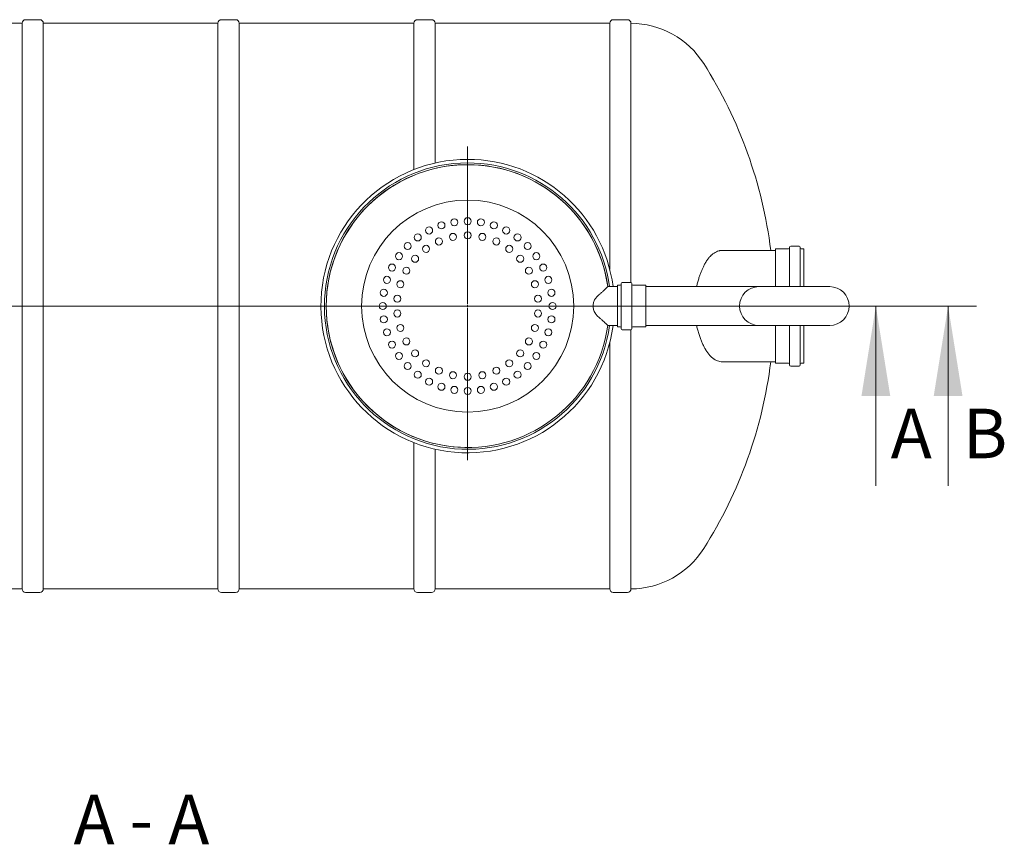
# Model space of a CAD drawing. Units: millimetres. Extents: x 8 to 411, y 5 to 290.
# Drawn here: x 115 to 185, y 109 to 167 of the extents above; entities that cross this region are included whole.
import ezdxf

# ---------------------------------------------------------------- set-up
doc = ezdxf.new("R2010")
doc.units = ezdxf.units.MM
doc.styles.add('SLDTEXTSTYLE0', font='TXT', dxfattribs={"width": 0.605})
doc.styles.add('SLDTEXTSTYLE1', font='TXT', dxfattribs={"width": 0.563})

# ---------------------------------------------------------------- blocks, each defined once
blk = doc.blocks.new('SW_CENTERMARKSYMBOL_0')
at = {"color": 0, "linetype": 'Continuous', "lineweight": 0}
for p, q in [((0, 0.125), (0, 11.286)), ((-0.125, 0), (-9.437, 0)), ((0, 0), (-0.063, 0)), ((0, 0), (0, 0.062)), ((0, 0), (0, -0.063)), ((0, 0), (0.062, 0)), ((0.125, 0), (9.437, 0)), ((0, -0.125), (0, -10.888))]:
    blk.add_line(p, q, dxfattribs=at)

msp = doc.modelspace()

# ---------------------------------------------------------------- linework, layer by layer
at = {"color": 7, "linetype": 'Continuous', "lineweight": 15}
for p, q in [((116.345337, 167.13318), (115.345337, 167.13318)), ((130.195337, 167.13318), (129.195337, 167.13318)), ((144.045337, 167.13318), (143.045337, 167.13318)), ((157.895337, 167.13318), (156.895337, 167.13318)), ((115.095337, 166.88318), (102.745337, 166.88318)), ((115.095337, 166.88318), (115.095337, 126.88318)), ((128.945337, 166.88318), (116.595337, 166.88318)), ((116.595337, 126.88318), (116.595337, 166.88318)), ((128.945337, 166.88318), (128.945337, 126.88318)), ((142.795337, 166.88318), (130.445337, 166.88318)), ((130.445337, 126.88318), (130.445337, 166.88318)), ((142.795337, 166.88318), (142.795337, 156.535975)), ((156.645337, 166.88318), (144.295337, 166.88318)), ((144.295337, 156.999305), (144.295337, 166.88318)), ((156.645337, 166.88318), (156.645337, 149.472003)), ((158.145337, 166.88318), (158.145337, 148.554935)), ((170.040954, 151.12068), (169.440954, 151.12068)), ((164.620619, 150.820623), (164.521926, 150.815842)), ((164.740954, 150.82068), (164.621422, 150.82068)), ((168.340954, 150.82068), (164.740954, 150.82068)), ((168.365954, 148.25818), (168.365954, 150.89568)), ((169.290954, 150.92068), (168.390954, 150.92068)), ((169.365954, 148.25818), (169.365954, 151.04568)), ((170.115954, 148.25818), (170.115954, 151.04568)), ((170.365954, 150.92068), (170.190954, 150.92068)), ((170.365954, 148.25818), (170.365954, 150.92068)), ((157.373516, 148.35818), (157.198516, 148.35818)), ((157.198516, 148.35818), (157.198516, 146.88318)), ((157.448516, 148.48318), (157.448516, 146.88318)), ((158.123516, 148.55818), (157.523516, 148.55818)), ((158.198516, 148.48318), (158.198516, 146.88318)), ((159.173516, 148.35818), (158.273516, 148.35818)), ((159.198516, 148.33318), (159.198516, 146.88318)), ((157.198516, 148.25818), (156.503533, 148.25818)), ((164.698516, 148.25818), (159.223516, 148.25818)), ((167.198516, 148.25818), (164.698516, 148.25818)), ((172.198516, 148.25818), (167.198516, 148.25818)), ((157.198516, 146.88318), (157.198516, 145.40818)), ((157.448516, 146.88318), (157.448516, 145.28318)), ((158.198516, 146.88318), (158.198516, 145.28318)), ((159.198516, 146.88318), (159.198516, 145.43318)), ((156.503533, 145.50818), (157.198516, 145.50818)), ((159.223516, 145.50818), (164.698516, 145.50818)), ((164.698516, 145.50818), (167.198516, 145.50818)), ((167.198516, 145.50818), (172.198516, 145.50818)), ((168.365954, 142.87068), (168.365954, 145.50818)), ((169.365954, 142.72068), (169.365954, 145.50818)), ((170.115954, 142.72068), (170.115954, 145.50818)), ((170.365954, 142.84568), (170.365954, 145.50818)), ((157.198516, 145.40818), (157.373516, 145.40818)), ((157.523516, 145.20818), (158.123516, 145.20818)), ((158.145337, 145.211425), (158.145337, 126.88318)), ((158.273516, 145.40818), (159.173516, 145.40818)), ((156.645337, 144.294357), (156.645337, 126.88318)), ((164.521926, 142.950519), (164.620529, 142.948641)), ((164.621422, 142.94568), (164.740954, 142.94568)), ((164.740954, 142.94568), (168.340954, 142.94568)), ((168.390954, 142.84568), (169.290954, 142.84568)), ((170.190954, 142.84568), (170.365954, 142.84568)), ((169.440954, 142.64568), (170.040954, 142.64568)), ((142.795337, 137.230385), (142.795337, 126.88318)), ((144.295337, 126.88318), (144.295337, 136.767055)), ((102.745337, 126.88318), (115.095337, 126.88318)), ((116.595337, 126.88318), (128.945337, 126.88318)), ((130.445337, 126.88318), (142.795337, 126.88318)), ((144.295337, 126.88318), (156.645337, 126.88318)), ((115.345337, 126.63318), (116.345337, 126.63318)), ((129.195337, 126.63318), (130.195337, 126.63318)), ((143.045337, 126.63318), (144.045337, 126.63318)), ((156.895337, 126.63318), (157.895337, 126.63318))]:
    msp.add_line(p, q, dxfattribs=at)
at = {"color": 7, "linetype": 'Continuous', "lineweight": 0}
for p, q in [((182.568937, 146.88318), (35.921439, 146.88318)), ((177.461135, 146.88318), (40.989724, 146.88318)), ((175.461135, 134.18318), (175.461135, 146.88318)), ((180.568937, 134.18318), (180.568937, 146.88318))]:
    msp.add_line(p, q, dxfattribs=at)
at = {"color": 7, "linetype": 'Continuous', "lineweight": 15}
for centre, radius in [((146.598516, 146.88318), 7.5), ((143.874573, 152.229219), 0.25), ((144.744414, 152.589519), 0.25), ((145.659909, 152.80931), 0.25), ((146.598516, 152.88318), 0.25), ((147.537123, 152.80931), 0.25), ((148.452618, 152.589519), 0.25), ((149.322459, 152.229219), 0.25), ((143.071804, 151.737282), 0.25), ((145.558957, 151.773918), 0.25), ((146.598516, 151.88318), 0.25), ((147.638074, 151.773918), 0.25), ((150.125227, 151.737282), 0.25), ((142.355875, 151.125821), 0.25), ((143.659589, 150.928265), 0.25), ((144.564833, 151.450907), 0.25), ((148.632199, 151.450907), 0.25), ((149.537442, 150.928265), 0.25), ((150.841156, 151.125821), 0.25), ((141.744414, 150.409892), 0.25), ((142.882792, 150.228833), 0.25), ((150.31424, 150.228833), 0.25), ((151.452618, 150.409892), 0.25), ((141.252477, 149.607123), 0.25), ((151.944555, 149.607123), 0.25), ((140.892177, 148.737282), 0.25), ((142.268389, 149.38318), 0.25), ((150.928643, 149.38318), 0.25), ((152.304855, 148.737282), 0.25), ((141.843233, 148.428265), 0.25), ((151.353798, 148.428265), 0.25), ((140.672386, 147.821787), 0.25), ((141.625906, 147.405822), 0.25), ((151.571125, 147.405822), 0.25), ((152.524646, 147.821787), 0.25), ((140.598516, 146.88318), 0.25), ((152.598516, 146.88318), 0.25), ((140.672386, 145.944573), 0.25), ((141.625906, 146.360538), 0.25), ((151.571125, 146.360538), 0.25), ((152.524646, 145.944573), 0.25), ((141.843233, 145.338095), 0.25), ((151.353798, 145.338095), 0.25), ((140.892177, 145.029078), 0.25), ((152.304855, 145.029078), 0.25), ((141.252477, 144.159237), 0.25), ((142.268389, 144.38318), 0.25), ((150.928643, 144.38318), 0.25), ((151.944555, 144.159237), 0.25), ((141.744414, 143.356469), 0.25), ((142.882792, 143.537527), 0.25), ((150.31424, 143.537527), 0.25), ((151.452618, 143.356469), 0.25), ((142.355875, 142.640539), 0.25), ((143.659589, 142.838095), 0.25), ((149.537442, 142.838095), 0.25), ((150.841156, 142.640539), 0.25), ((143.071804, 142.029078), 0.25), ((144.564833, 142.315453), 0.25), ((145.558957, 141.992442), 0.25), ((146.598516, 141.88318), 0.25), ((147.638074, 141.992442), 0.25), ((148.632199, 142.315453), 0.25), ((150.125227, 142.029078), 0.25), ((143.874573, 141.537141), 0.25), ((144.744414, 141.176841), 0.25), ((148.452618, 141.176841), 0.25), ((149.322459, 141.537141), 0.25), ((145.659909, 140.95705), 0.25), ((146.598516, 140.88318), 0.25), ((147.537123, 140.95705), 0.25)]:
    msp.add_circle(centre, radius, dxfattribs=at)
for centre, radius, start, end in [((115.345337, 166.88318), 0.25, 90, 180), ((116.345337, 166.88318), 0.25, 0, 90), ((129.195337, 166.88318), 0.25, 90, 180), ((130.195337, 166.88318), 0.25, 0, 90), ((143.045337, 166.88318), 0.25, 90, 180), ((144.045337, 166.88318), 0.25, 0, 90), ((156.895337, 166.88318), 0.25, 90, 180), ((157.895337, 166.88318), 0.25, 0, 90), ((158.098516, 160.73318), 6.15, 32.39705294, 89.56378931), ((136.271926, 146.88318), 32, 7.06797923, 32.39705294), ((146.598516, 146.88318), 10.375, 90, 352.38417713), ((146.598516, 146.88318), 10.125, 90, 352.19497466), ((146.598516, 146.88318), 10, 90, 270), ((146.598516, 146.88318), 10, 7.90320773, 352.09679227), ((146.598516, 146.88318), 10.375, 7.61582287, 90), ((146.598516, 146.88318), 10.125, 7.80502534, 90), ((146.598516, 146.88318), 10, 7.90320773, 90), ((169.440954, 151.04568), 0.075, 90, 180), ((170.040954, 151.04568), 0.075, 0, 90), ((168.340954, 150.84568), 0.025, 270, 0), ((168.390954, 150.89568), 0.025, 90, 180), ((169.290954, 150.99568), 0.075, 270, 0), ((170.190954, 150.99568), 0.075, 180, 270), ((157.373516, 148.43318), 0.075, 270, 0), ((157.523516, 148.48318), 0.075, 90, 180), ((158.123516, 148.48318), 0.075, 0, 90), ((158.273516, 148.43318), 0.075, 180, 270), ((159.173516, 148.33318), 0.025, 0, 90), ((159.223516, 148.28318), 0.025, 180, 270), ((167.198516, 146.88318), 1.375, 90, 180), ((172.198516, 146.88318), 1.375, 0, 90), ((167.198516, 146.88318), 1.375, 180, 270), ((172.198516, 146.88318), 1.375, 270, 0), ((159.223516, 145.48318), 0.025, 90, 180), ((157.373516, 145.33318), 0.075, 0, 90), ((157.523516, 145.28318), 0.075, 180, 270), ((158.123516, 145.28318), 0.075, 270, 0), ((158.273516, 145.33318), 0.075, 90, 180), ((159.173516, 145.43318), 0.025, 270, 0), ((136.271926, 146.88318), 32, 327.60294706, 352.93202077), ((168.340954, 142.92068), 0.025, 0, 90), ((168.390954, 142.87068), 0.025, 180, 270), ((169.290954, 142.77068), 0.075, 0, 90), ((169.440954, 142.72068), 0.075, 180, 270), ((170.040954, 142.72068), 0.075, 270, 0), ((170.190954, 142.77068), 0.075, 90, 180), ((158.098516, 133.03318), 6.15, 270.43621069, 327.60294706), ((115.345337, 126.88318), 0.25, 180, 270), ((116.345337, 126.88318), 0.25, 270, 0), ((129.195337, 126.88318), 0.25, 180, 270), ((130.195337, 126.88318), 0.25, 270, 0), ((143.045337, 126.88318), 0.25, 180, 270), ((144.045337, 126.88318), 0.25, 270, 0), ((156.895337, 126.88318), 0.25, 180, 270), ((157.895337, 126.88318), 0.25, 270, 0)]:
    msp.add_arc(centre, radius, start, end, dxfattribs=at)
for points, knots in [([(163.291302, 149.720769), (163.333293, 149.805918), (163.376778, 149.886029), (163.466597, 150.036609), (163.51293, 150.107077), (163.608379, 150.238553), (163.657494, 150.29956), (163.733245, 150.383954), (163.758843, 150.410898), (163.797762, 150.449515), (163.810838, 150.462103), (163.83708, 150.486594), (163.850239, 150.498494), (163.969006, 150.602514), (164.076948, 150.673244), (164.241954, 150.749169), (164.297473, 150.769425), (164.36747, 150.788564), (164.381499, 150.792083), (164.409616, 150.798505), (164.42371, 150.801409), (164.465895, 150.809173), (164.493947, 150.813101), (164.521926, 150.815842)], [0, 0, 0, 0, 0.125, 0.125, 0.25, 0.25, 0.375, 0.375, 0.4375, 0.4375, 0.46875, 0.46875, 0.5, 0.5, 0.75, 0.75, 0.875, 0.875, 0.90625, 0.90625, 0.9375, 0.9375, 1, 1, 1, 1]), ([(162.789856, 148.25818), (162.810657, 148.350825), (162.853629, 148.542214), (162.930101, 148.809092), (163.01328, 149.062195), (163.100563, 149.294565), (163.193477, 149.516541), (163.258577, 149.65245), (163.291302, 149.720769)], [0, 0, 0, 0, 0.168372461, 0.347831938, 0.509128032, 0.672163619, 0.835200797, 1, 1, 1, 1]), ([(155.935104, 146.035389), (155.888309, 146.074597), (155.793998, 146.153619), (155.678677, 146.286208), (155.587028, 146.425203), (155.524975, 146.557495), (155.484819, 146.691872), (155.46577, 146.821748), (155.466549, 146.954994), (155.486888, 147.08306), (155.524287, 147.204433), (155.571252, 147.307894), (155.623675, 147.397597), (155.696586, 147.501227), (155.798469, 147.616812), (155.890447, 147.69366), (155.935104, 147.730971)], [0, 0, 0, 0, 0.096127271, 0.193737078, 0.269226976, 0.346427322, 0.408110179, 0.471485126, 0.533225074, 0.596953026, 0.656143977, 0.716602251, 0.763715852, 0.81120863, 0.908338479, 1, 1, 1, 1]), ([(155.935104, 147.730971), (155.963922, 147.754156), (156.021734, 147.800667), (156.102087, 147.870567), (156.178017, 147.93914), (156.261716, 148.017494), (156.331313, 148.084952), (156.386797, 148.139868), (156.42295, 148.176091), (156.452875, 148.206363), (156.476485, 148.230424), (156.493304, 148.24766), (156.502206, 148.256813), (156.503145, 148.257781), (156.503533, 148.25818)], [0, 0, 0, 0, 0.088654542, 0.177847559, 0.268797154, 0.36041418, 0.504408358, 0.578097213, 0.652345862, 0.724214552, 0.796717264, 0.871388264, 0.946877747, 1, 1, 1, 1]), ([(156.503533, 145.50818), (156.501392, 145.510387), (156.497038, 145.514874), (156.462389, 145.550384), (156.408792, 145.604626), (156.345792, 145.667225), (156.281141, 145.729995), (156.220218, 145.787917), (156.152904, 145.850068), (156.06097, 145.932671), (155.984291, 145.995247), (155.935104, 146.035389)], [0, 0, 0, 0, 0.125825288, 0.255774483, 0.381512581, 0.510422069, 0.593030577, 0.676271201, 0.761305355, 0.846882806, 1, 1, 1, 1]), ([(163.291302, 144.045591), (163.254877, 144.121887), (163.18178, 144.274996), (163.077269, 144.529948), (162.978429, 144.803404), (162.890278, 145.092896), (162.827261, 145.328973), (162.799024, 145.469895), (162.791353, 145.50818)], [0, 0, 0, 0, 0.183685031, 0.368616275, 0.557503107, 0.74778131, 0.931477841, 1, 1, 1, 1]), ([(164.521926, 142.950519), (164.410388, 142.961443), (164.299366, 142.991065), (164.134112, 143.066672), (164.079238, 143.097072), (164.010953, 143.142012), (163.997294, 143.15136), (163.970143, 143.170667), (163.956641, 143.180631), (163.916356, 143.211447), (163.889794, 143.233226), (163.810988, 143.302238), (163.759623, 143.353139), (163.65926, 143.464715), (163.610261, 143.525388), (163.51469, 143.656693), (163.468118, 143.727323), (163.411495, 143.8221), (163.40025, 143.84138), (163.377922, 143.880601), (163.366829, 143.900559), (163.333885, 143.961277), (163.312369, 144.002873), (163.291302, 144.045591)], [0, 0, 0, 0, 0.25, 0.25, 0.375, 0.375, 0.40625, 0.40625, 0.4375, 0.4375, 0.5, 0.5, 0.625, 0.625, 0.75, 0.75, 0.875, 0.875, 0.90625, 0.90625, 0.9375, 0.9375, 1, 1, 1, 1])]:
    msp.add_open_spline(points, degree=3, knots=knots, dxfattribs=at)
at = {"color": 7, "linetype": 'Continuous', "lineweight": 0}
for points in [[(175.461135, 146.88318), (174.445135, 140.53318), (176.477135, 140.53318)], [(180.568937, 146.88318), (179.552937, 140.53318), (181.584937, 140.53318)]]:
    msp.add_solid(points, dxfattribs=at)

# ---------------------------------------------------------------- block references
msp.add_blockref('SW_CENTERMARKSYMBOL_0', (146.598516, 146.88318), dxfattribs=at)

# ---------------------------------------------------------------- texts
at = {"color": 7, "linetype": 'Continuous', "char_height": 3.5, "attachment_point": 1, "style": 'SLDTEXTSTYLE0'}
for s, insert in [('A', (176.512722, 139.62373)), ('B', (181.620525, 139.62373))]:
    msp.add_mtext(s, dxfattribs=dict(at, insert=insert))
at = {"color": 7, "linetype": 'Continuous', "lineweight": 0, "insert": (123.535089, 112.324818), "char_height": 3.5, "attachment_point": 2, "style": 'SLDTEXTSTYLE1'}
msp.add_mtext('A - A', dxfattribs=at)

doc.saveas('drawing.dxf')
